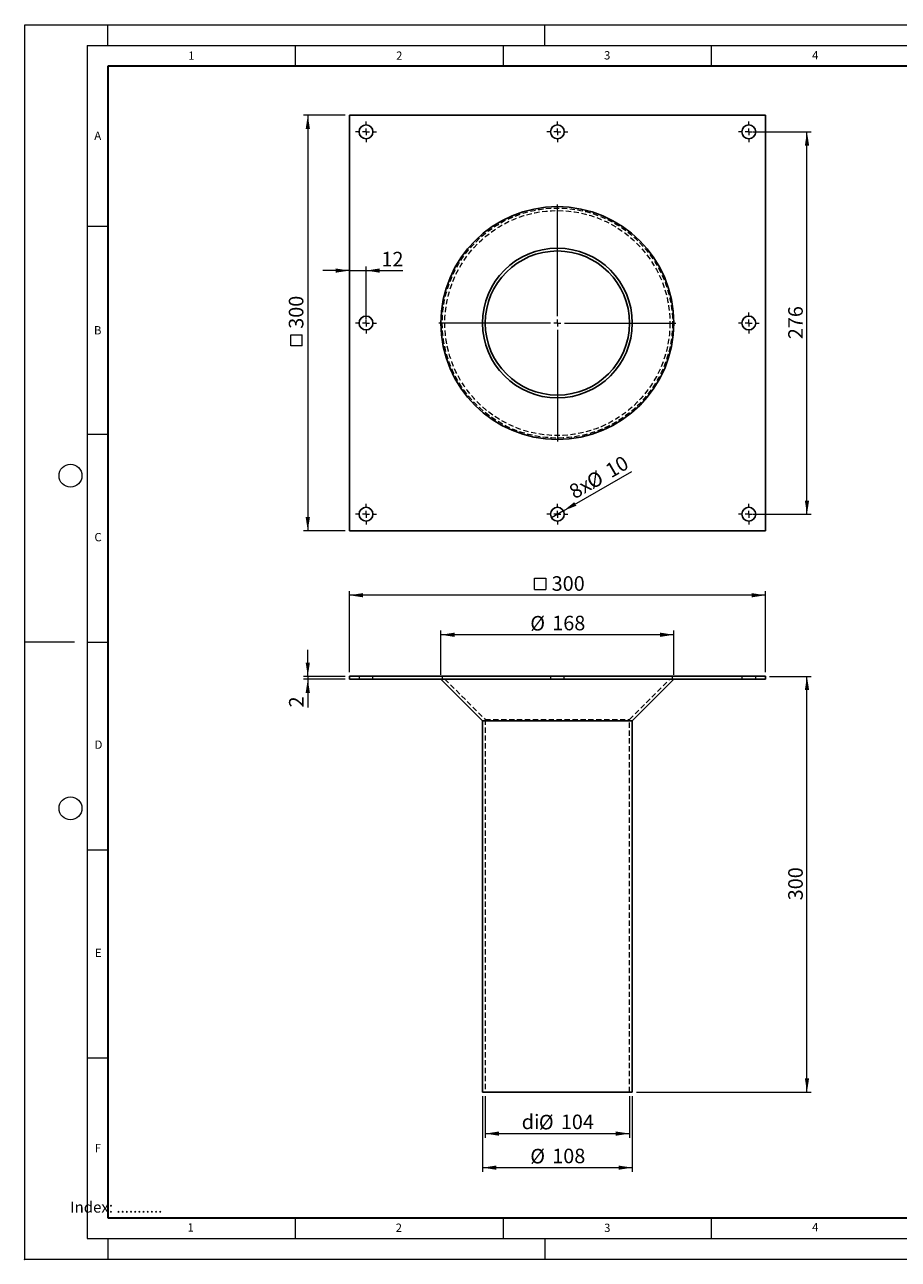
# Model space of a CAD drawing. Units: millimetres. Extents: x 0 to 420, y 0 to 297.
# Drawn here: x 0 to 210, y 0 to 297 of the extents above; entities that cross this region are included whole.
import ezdxf

# ---------------------------------------------------------------- set-up
doc = ezdxf.new("R2010")
doc.units = ezdxf.units.MM
doc.header["$PDSIZE"] = -1
doc.linetypes.add('HIDDEN', pattern=[1.905, 1.27, -0.635])
doc.styles.add('SLDTEXTSTYLE0', font='TXT', dxfattribs={"width": 0.605})
doc.styles.add('SLDTEXTSTYLE1', font='TXT', dxfattribs={"width": 0.75})
doc.dimstyles.new('SLDDIMSTYLE0', dxfattribs={"dimtxt": 3.5, "dimasz": 3.302, "dimexe": 0, "dimexo": 0.0625, "dimgap": 0.875, "dimtad": 1, "dimlfac": 3, "dimrnd": 1e-09, "dimzin": 12, "dimdsep": 46, "dimtxsty": 'SLDTEXTSTYLE1', "dimsah": 1, "dimcen": 0.09, "dimadec": 0, "dimazin": 3, "dimtfac": 1, "dimtofl": 0, "dimtmove": 0, "dimatfit": 3, "dimfxl": 1, "dimfrac": 2, "dimtolj": 1, "dimtzin": 12, "dimarcsym": 0})
doc.dimstyles.new('SLDDIMSTYLE1', dxfattribs={"dimtxt": 3.5, "dimasz": 3.302, "dimexe": 0, "dimexo": 0.0625, "dimgap": 0.875, "dimtad": 1, "dimlfac": 3, "dimrnd": 1e-09, "dimzin": 12, "dimdsep": 46, "dimtxsty": 'SLDTEXTSTYLE1', "dimsah": 1, "dimcen": 0.09, "dimadec": 0, "dimazin": 3, "dimtfac": 1, "dimtmove": 0, "dimatfit": 0, "dimfxl": 1, "dimfrac": 2, "dimtolj": 1, "dimtzin": 12, "dimarcsym": 0})
doc.dimstyles.new('SLDDIMSTYLE2', dxfattribs={"dimtxt": 3.5, "dimasz": 3.302, "dimexe": 0, "dimexo": 0.0625, "dimgap": 0.875, "dimtad": 1, "dimlfac": 3, "dimrnd": 1e-09, "dimzin": 12, "dimdsep": 46, "dimtxsty": 'SLDTEXTSTYLE1', "dimblk1": 'NONE', "dimsah": 1, "dimcen": 0, "dimadec": 0, "dimazin": 3, "dimtfac": 1, "dimtmove": 0, "dimatfit": 3, "dimldrblk": 'NONE', "dimfxl": 1, "dimfrac": 2, "dimtolj": 1, "dimtzin": 12, "dimarcsym": 0})

# ---------------------------------------------------------------- blocks, each defined once
blk = doc.blocks.new('_D')
at = {"color": 179, "linetype": 'Continuous', "lineweight": 18}
for p, q in [((110.05, 39.24), (110.05, 21.05)), ((146.05, 39.24), (146.05, 21.05)), ((110.05, 22.05), (146.05, 22.05))]:
    blk.add_line(p, q, dxfattribs=at)
for points in [[(110.05, 22.05), (113.35, 21.54), (113.35, 22.55)], [(146.05, 22.05), (142.75, 22.55), (142.75, 21.54)]]:
    blk.add_solid(points, dxfattribs=at)
at = {"color": 179, "linetype": 'Continuous', "lineweight": 18, "char_height": 3.5, "attachment_point": 1, "style": 'SLDTEXTSTYLE1'}
for s, insert in [('%%c', (121.53, 26.56)), ('108', (126.81, 26.61))]:
    blk.add_mtext(s, dxfattribs=dict(at, insert=insert))
blk = doc.blocks.new('_D_1')
at = {"color": 179, "linetype": 'Continuous', "lineweight": 18}
for p, q in [((110.72, 39.24), (110.72, 29.24)), ((145.39, 39.24), (145.39, 29.24)), ((110.72, 30.24), (145.39, 30.24))]:
    blk.add_line(p, q, dxfattribs=at)
for points in [[(110.72, 30.24), (114.02, 29.73), (114.02, 30.75)], [(145.39, 30.24), (142.08, 30.75), (142.08, 29.73)]]:
    blk.add_solid(points, dxfattribs=at)
at = {"color": 179, "linetype": 'Continuous', "lineweight": 18, "char_height": 3.5, "attachment_point": 1, "style": 'SLDTEXTSTYLE1'}
for s, insert in [('di', (119.47, 34.81)), ('%%c', (123.6, 34.75)), ('104', (128.88, 34.81))]:
    blk.add_mtext(s, dxfattribs=dict(at, insert=insert))
blk = doc.blocks.new('_D_2')
at = {"color": 179, "linetype": 'Continuous', "lineweight": 18}
for p, q in [((179.05, 140.24), (189.05, 140.24)), ((188.05, 40.24), (188.05, 140.24)), ((147.05, 40.24), (189.05, 40.24))]:
    blk.add_line(p, q, dxfattribs=at)
for points in [[(188.05, 140.24), (187.54, 136.94), (188.56, 136.94)], [(188.05, 40.24), (188.56, 43.54), (187.54, 43.54)]]:
    blk.add_solid(points, dxfattribs=at)
at = {"color": 179, "linetype": 'Continuous', "lineweight": 18, "insert": (183.54, 86.36), "char_height": 3.5, "attachment_point": 1, "rotation": 90, "style": 'SLDTEXTSTYLE1'}
blk.add_mtext('300', dxfattribs=at)
blk = doc.blocks.new('_D_3')
at = {"color": 179, "linetype": 'Continuous', "lineweight": 18}
for p, q in [((100.05, 140.57), (100.05, 151.24)), ((156.05, 150.24), (100.05, 150.24)), ((156.05, 140.57), (156.05, 151.24))]:
    blk.add_line(p, q, dxfattribs=at)
for points in [[(100.05, 150.24), (103.35, 149.73), (103.35, 150.75)], [(156.05, 150.24), (152.75, 150.75), (152.75, 149.73)]]:
    blk.add_solid(points, dxfattribs=at)
at = {"color": 179, "linetype": 'Continuous', "lineweight": 18, "char_height": 3.5, "attachment_point": 1, "style": 'SLDTEXTSTYLE1'}
for s, insert in [('%%c', (121.53, 154.75)), ('168', (126.81, 154.81))]:
    blk.add_mtext(s, dxfattribs=dict(at, insert=insert))
blk = doc.blocks.new('SW_SYMBOL_MOD_BOX')
at = {"color": 0, "linetype": 'Continuous', "lineweight": 18}
for p, q in [((200, 200), (200, 800)), ((200, 800), (800, 800)), ((800, 800), (800, 200)), ((200, 200), (800, 200))]:
    blk.add_line(p, q, dxfattribs=at)
blk = doc.blocks.new('_D_4')
at = {"color": 179, "linetype": 'Continuous', "lineweight": 18}
for p, q in [((78.05, 141.24), (78.05, 160.75)), ((178.05, 141.24), (178.05, 160.75)), ((178.05, 159.75), (78.05, 159.75))]:
    blk.add_line(p, q, dxfattribs=at)
for points in [[(78.05, 159.75), (81.35, 159.24), (81.35, 160.26)], [(178.05, 159.75), (174.75, 160.26), (174.75, 159.24)]]:
    blk.add_solid(points, dxfattribs=at)
at = {"color": 179, "linetype": 'Continuous', "lineweight": 18, "xscale": 0.0044707031, "yscale": 0.0044707031, "zscale": 0.0044707031, "rotation": 360}
blk.add_blockref('SW_SYMBOL_MOD_BOX', (121.67, 160.24), dxfattribs=at)
at = {"color": 179, "linetype": 'Continuous', "lineweight": 18, "insert": (126.67, 164.32), "char_height": 3.5, "attachment_point": 1, "style": 'SLDTEXTSTYLE1'}
blk.add_mtext('300', dxfattribs=at)
blk = doc.blocks.new('_D_5')
at = {"color": 179, "linetype": 'Continuous', "lineweight": 18}
for p, q in [((68.05, 140.24), (68.05, 146.59)), ((77.05, 140.24), (67.05, 140.24)), ((68.05, 140.24), (68.05, 139.57)), ((77.05, 139.57), (67.05, 139.57)), ((68.05, 139.57), (68.05, 132.76))]:
    blk.add_line(p, q, dxfattribs=at)
for points in [[(68.05, 140.24), (68.56, 143.54), (67.54, 143.54)], [(68.05, 139.57), (67.54, 136.27), (68.56, 136.27)]]:
    blk.add_solid(points, dxfattribs=at)
at = {"color": 179, "linetype": 'Continuous', "lineweight": 18, "insert": (63.54, 132.76), "char_height": 3.5, "attachment_point": 1, "rotation": 90, "style": 'SLDTEXTSTYLE1'}
blk.add_mtext('2', dxfattribs=at)
blk = doc.blocks.new('_D_6')
at = {"color": 179, "linetype": 'Continuous', "lineweight": 18}
for p, q in [((175.05, 271.23), (189.05, 271.23)), ((188.05, 179.23), (188.05, 271.23)), ((175.05, 179.23), (189.05, 179.23))]:
    blk.add_line(p, q, dxfattribs=at)
for points in [[(188.05, 271.23), (187.54, 267.93), (188.56, 267.93)], [(188.05, 179.23), (188.56, 182.53), (187.54, 182.53)]]:
    blk.add_solid(points, dxfattribs=at)
at = {"color": 179, "linetype": 'Continuous', "lineweight": 18, "insert": (183.54, 221.35), "char_height": 3.5, "attachment_point": 1, "rotation": 90, "style": 'SLDTEXTSTYLE1'}
blk.add_mtext('276', dxfattribs=at)
blk = doc.blocks.new('_D_7')
at = {"color": 179, "linetype": 'Continuous', "lineweight": 18}
for q in [(145.93, 189.55), (126.61, 178.4)]:
    blk.add_line((129.5, 180.06), q, dxfattribs=at)
blk.add_solid([(129.5, 180.06), (132.61, 181.27), (132.1, 182.15)], dxfattribs=at)
at = {"color": 179, "linetype": 'Continuous', "lineweight": 18, "char_height": 3.5, "attachment_point": 1, "rotation": 30, "style": 'SLDTEXTSTYLE1'}
for s, insert in [('10', (139.2, 190.87)), ('8x', (130.45, 185.82)), ('%%c', (134.66, 188.18))]:
    blk.add_mtext(s, dxfattribs=dict(at, insert=insert))
blk = doc.blocks.new('_None')
blk = doc.blocks.new('_D_8')
at = {"color": 179, "linetype": 'Continuous', "lineweight": 18}
for p, q in [((78.05, 237.85), (71.7, 237.85)), ((78.05, 237.85), (82.05, 237.85)), ((82.05, 226.23), (82.05, 238.85)), ((82.05, 237.85), (90.92, 237.85))]:
    blk.add_line(p, q, dxfattribs=at)
for points in [[(78.05, 237.85), (74.75, 238.36), (74.75, 237.34)], [(82.05, 237.85), (85.35, 237.34), (85.35, 238.36)]]:
    blk.add_solid(points, dxfattribs=at)
at = {"color": 179, "linetype": 'Continuous', "lineweight": 18, "insert": (85.75, 242.36), "char_height": 3.5, "attachment_point": 1, "style": 'SLDTEXTSTYLE1'}
blk.add_mtext('12', dxfattribs=at)
blk = doc.blocks.new('_D_9')
at = {"color": 179, "linetype": 'Continuous', "lineweight": 18}
for p, q in [((77.05, 275.23), (67.05, 275.23)), ((68.05, 275.23), (68.05, 175.23)), ((77.05, 175.23), (67.05, 175.23))]:
    blk.add_line(p, q, dxfattribs=at)
for points in [[(68.05, 275.23), (67.54, 271.93), (68.56, 271.93)], [(68.05, 175.23), (68.56, 178.53), (67.54, 178.53)]]:
    blk.add_solid(points, dxfattribs=at)
at = {"color": 179, "linetype": 'Continuous', "lineweight": 18, "xscale": 0.0044707031, "yscale": 0.0044707031, "zscale": 0.0044707031, "rotation": 90}
blk.add_blockref('SW_SYMBOL_MOD_BOX', (67.57, 218.85), dxfattribs=at)
at = {"color": 179, "linetype": 'Continuous', "lineweight": 18, "insert": (63.49, 223.85), "char_height": 3.5, "attachment_point": 1, "rotation": 90, "style": 'SLDTEXTSTYLE1'}
blk.add_mtext('300', dxfattribs=at)
blk = doc.blocks.new('SW_CENTERMARKSYMBOL_0')
at = {"color": 0, "linetype": 'Continuous', "lineweight": 18}
for p, q in [((-1.67, 0), (-2.5, 0)), ((0, 0), (-0.83, 0)), ((0, 1.67), (0, 2.5)), ((0, 0), (0, 0.83)), ((0, 0), (0, -0.83)), ((0, 0), (0.83, 0)), ((1.67, 0), (2.5, 0)), ((0, -1.67), (0, -2.5))]:
    blk.add_line(p, q, dxfattribs=at)
blk = doc.blocks.new('SW_CENTERMARKSYMBOL_1')
at = {"color": 0, "linetype": 'Continuous', "lineweight": 18}
for p, q in [((-1.67, 0), (-2.5, 0)), ((0, 0), (-0.83, 0)), ((0, 1.67), (0, 2.5)), ((0, 0), (0, 0.83)), ((0, 0), (0, -0.83)), ((0, 0), (0.83, 0)), ((1.67, 0), (2.5, 0)), ((0, -1.67), (0, -2.5))]:
    blk.add_line(p, q, dxfattribs=at)
blk = doc.blocks.new('SW_CENTERMARKSYMBOL_2')
at = {"color": 0, "linetype": 'Continuous', "lineweight": 18}
for p, q in [((-1.67, 0), (-2.5, 0)), ((0, 0), (-0.83, 0)), ((0, 1.67), (0, 2.5)), ((0, 0), (0, 0.83)), ((0, 0), (0, -0.83)), ((0, 0), (0.83, 0)), ((1.67, 0), (2.5, 0)), ((0, -1.67), (0, -2.5))]:
    blk.add_line(p, q, dxfattribs=at)
blk = doc.blocks.new('SW_CENTERMARKSYMBOL_3')
at = {"color": 0, "linetype": 'Continuous', "lineweight": 18}
for p, q in [((-1.67, 0), (-2.5, 0)), ((0, 0), (-0.83, 0)), ((0, 1.67), (0, 2.5)), ((0, 0), (0, 0.83)), ((0, 0), (0, -0.83)), ((0, 0), (0.83, 0)), ((1.67, 0), (2.5, 0)), ((0, -1.67), (0, -2.5))]:
    blk.add_line(p, q, dxfattribs=at)
blk = doc.blocks.new('SW_CENTERMARKSYMBOL_4')
at = {"color": 0, "linetype": 'Continuous', "lineweight": 18}
for p, q in [((-1.67, 0), (-2.5, 0)), ((0, 0), (-0.83, 0)), ((0, 1.67), (0, 2.5)), ((0, 0), (0, 0.83)), ((0, 0), (0, -0.83)), ((0, 0), (0.83, 0)), ((1.67, 0), (2.5, 0)), ((0, -1.67), (0, -2.5))]:
    blk.add_line(p, q, dxfattribs=at)
blk = doc.blocks.new('SW_CENTERMARKSYMBOL_5')
at = {"color": 0, "linetype": 'Continuous', "lineweight": 18}
for p, q in [((-1.67, 0), (-2.5, 0)), ((0, 0), (-0.83, 0)), ((0, 1.67), (0, 2.5)), ((0, 0), (0, 0.83)), ((0, 0), (0, -0.83)), ((0, 0), (0.83, 0)), ((1.67, 0), (2.5, 0)), ((0, -1.67), (0, -2.5))]:
    blk.add_line(p, q, dxfattribs=at)
blk = doc.blocks.new('SW_CENTERMARKSYMBOL_6')
at = {"color": 0, "linetype": 'Continuous', "lineweight": 18}
for p, q in [((-1.67, 0), (-2.5, 0)), ((0, 0), (-0.83, 0)), ((0, 1.67), (0, 2.5)), ((0, 0), (0, 0.83)), ((0, 0), (0, -0.83)), ((0, 0), (0.83, 0)), ((1.67, 0), (2.5, 0)), ((0, -1.67), (0, -2.5))]:
    blk.add_line(p, q, dxfattribs=at)
blk = doc.blocks.new('SW_CENTERMARKSYMBOL_7')
at = {"color": 0, "linetype": 'Continuous', "lineweight": 18}
for p, q in [((-1.67, 0), (-2.5, 0)), ((0, 0), (-0.83, 0)), ((0, 1.67), (0, 2.5)), ((0, 0), (0, 0.83)), ((0, 0), (0, -0.83)), ((0, 0), (0.83, 0)), ((1.67, 0), (2.5, 0)), ((0, -1.67), (0, -2.5))]:
    blk.add_line(p, q, dxfattribs=at)
blk = doc.blocks.new('SW_CENTERMARKSYMBOL_8')
at = {"color": 0, "linetype": 'Continuous', "lineweight": 18}
for p, q in [((0, 1.67), (0, 28.5)), ((-1.67, 0), (-28.5, 0)), ((0, 0), (-0.83, 0)), ((0, 0), (0, 0.83)), ((0, 0), (0, -0.83)), ((0, 0), (0.83, 0)), ((1.67, 0), (28.5, 0)), ((0, -1.67), (0, -28.5))]:
    blk.add_line(p, q, dxfattribs=at)

msp = doc.modelspace()

# ---------------------------------------------------------------- linework, layer by layer
at = {"color": 7, "linetype": 'Continuous', "lineweight": 18}
for p, q in [((0, 0), (0, 297)), ((0, 297), (420, 297)), ((20, 292), (20, 297)), ((125, 292), (125, 297)), ((15, 292), (415, 292)), ((15, 292), (15, 5)), ((65, 292), (65, 287)), ((115, 292), (115, 287)), ((165, 292), (165, 287)), ((15, 248.5), (20, 248.5)), ((15, 198.5), (20, 198.5)), ((12, 148.5), (0, 148.5)), ((15, 148.5), (20, 148.5)), ((15, 98.5), (20, 98.5)), ((15, 48.5), (20, 48.5)), ((65, 10), (65, 5)), ((115, 10), (115, 5)), ((165, 10), (165, 5)), ((15, 5), (415, 5)), ((20, 5), (20, 0)), ((125, 5), (125, 0)), ((0, 0), (420, 0))]:
    msp.add_line(p, q, dxfattribs=at)
at = {"color": 7, "linetype": 'Continuous', "lineweight": 35}
for p, q in [((20, 287), (20, 10)), ((410, 287), (20, 287)), ((20, 10), (415, 10))]:
    msp.add_line(p, q, dxfattribs=at)
at = {"color": 7, "linetype": 'Continuous', "lineweight": 25}
for p, q in [((78.0528, 275.2302), (78.0528, 175.2302)), ((178.0528, 275.2302), (78.0528, 275.2302)), ((178.0528, 175.2302), (178.0528, 275.2302)), ((78.0528, 175.2302), (178.0528, 175.2302)), ((78.0528, 140.241), (78.0528, 139.5743)), ((178.0528, 140.241), (78.0528, 140.241)), ((178.0528, 140.241), (178.0528, 139.5743)), ((178.0528, 139.5743), (78.0528, 139.5743)), ((100.0528, 139.5743), (110.0528, 129.5743)), ((146.0528, 129.5743), (156.0528, 139.5743)), ((110.0528, 129.5743), (110.0528, 40.241)), ((110.0528, 129.5743), (146.0528, 129.5743)), ((146.0528, 40.241), (146.0528, 129.5743)), ((110.0528, 40.241), (146.0528, 40.241))]:
    msp.add_line(p, q, dxfattribs=at)
at = {"color": 7, "linetype": 'HIDDEN', "lineweight": 18}
for p, q in [((80.3862, 140.241), (80.3862, 139.5743)), ((83.7195, 139.5743), (83.7195, 140.241)), ((100.3862, 140.241), (100.3862, 139.5743)), ((126.3862, 140.241), (126.3862, 139.5743)), ((129.7195, 139.5743), (129.7195, 140.241)), ((155.7195, 139.5743), (155.7195, 140.241)), ((172.3862, 140.241), (172.3862, 139.5743)), ((175.7195, 139.5743), (175.7195, 140.241)), ((100.9956, 139.5743), (110.7195, 129.8504)), ((145.3862, 129.8504), (155.11, 139.5743)), ((110.7195, 129.8504), (145.3862, 129.8504)), ((110.7195, 129.8504), (110.7195, 40.241)), ((145.3862, 40.241), (145.3862, 129.8504))]:
    msp.add_line(p, q, dxfattribs=at)
at = {"color": 7, "linetype": 'Continuous', "lineweight": 25}
for centre, radius in [((82.0528, 271.2302), 1.6667), ((128.0528, 271.2302), 1.6667), ((174.0528, 271.2302), 1.6667), ((128.0528, 225.2302), 28), ((128.0528, 225.2302), 18), ((128.0528, 225.2302), 17.3333), ((82.0528, 225.2302), 1.6667), ((174.0528, 225.2302), 1.6667), ((82.0528, 179.2302), 1.6667), ((128.0528, 179.2302), 1.6667), ((174.0528, 179.2302), 1.6667)]:
    msp.add_circle(centre, radius, dxfattribs=at)
at = {"color": 7, "linetype": 'HIDDEN', "lineweight": 18}
for radius in [27.6667, 27.0572]:
    msp.add_circle((128.0528, 225.2302), radius, dxfattribs=at)
at = {"color": 7, "linetype": 'Continuous', "lineweight": 18}
for centre in [(11, 188.5), (11, 108.5)]:
    msp.add_circle(centre, 2.75, dxfattribs=at)
msp.add_point((0, 0))

# ---------------------------------------------------------------- block references
at = {"color": 179, "linetype": 'Continuous', "lineweight": 18}
for name, p in [('SW_CENTERMARKSYMBOL_6', (82.0528, 271.2302)), ('SW_CENTERMARKSYMBOL_5', (128.0528, 271.2302)), ('SW_CENTERMARKSYMBOL_4', (174.0528, 271.2302)), ('SW_CENTERMARKSYMBOL_8', (128.0528, 225.2302)), ('SW_CENTERMARKSYMBOL_7', (82.0528, 225.2302)), ('SW_CENTERMARKSYMBOL_3', (174.0528, 225.2302)), ('SW_CENTERMARKSYMBOL_0', (82.0528, 179.2302)), ('SW_CENTERMARKSYMBOL_1', (128.0528, 179.2302)), ('SW_CENTERMARKSYMBOL_2', (174.0528, 179.2302))]:
    msp.add_blockref(name, p, dxfattribs=at)

# ---------------------------------------------------------------- texts
at = {"color": 7, "linetype": 'Continuous', "lineweight": 18, "char_height": 2, "attachment_point": 2, "style": 'SLDTEXTSTYLE0'}
for s, insert in [('1', (40.051, 290.553)), ('2', (90.0332, 290.5567)), ('3', (140.0166, 290.6379)), ('4', (190.03, 290.6343)), ('A', (17.561, 271.2966)), ('B', (17.5517, 224.4926)), ('C', (17.6275, 174.7262)), ('D', (17.7359, 124.8018)), ('E', (17.6898, 74.7268)), ('F', (17.5937, 27.7733)), ('1', (39.9009, 8.6623)), ('2', (89.9334, 8.5904)), ('3', (140.0453, 8.5647)), ('4', (190.0227, 8.7073))]:
    msp.add_mtext(s, dxfattribs=dict(at, insert=insert))
at = {"color": 179, "linetype": 'Continuous', "lineweight": 18, "insert": (10.9369, 13.8714), "char_height": 2.645833, "attachment_point": 1, "style": 'SLDTEXTSTYLE1'}
msp.add_mtext('Index: ...........', dxfattribs=at)

# ---------------------------------------------------------------- dimensions: what is measured, and where the dimension line sits
at = {"color": 179, "linetype": 'Continuous', "lineweight": 18}
dim = msp.add_linear_dim(base=(68.0528, 175.2302), p1=(78.0528, 275.2302), p2=(78.0528, 175.2302), angle=90, text='{\\fGDT;o}<>', dimstyle='SLDDIMSTYLE0', dxfattribs=at)
dim.commit()
dim.dimension.update_dxf_attribs({"geometry": '_D_9', "text_midpoint": (68.0528, 225.2302), "dimtype": 160})
dim = msp.add_linear_dim(base=(82.0528, 237.8529), p1=(78.0528, 275.2302), p2=(82.0528, 225.2302), dimstyle='SLDDIMSTYLE1', dxfattribs=at)
dim.commit()
dim.dimension.update_dxf_attribs({"geometry": '_D_8', "text_midpoint": (88.3366, 237.8529), "dimtype": 160})
for base, p1, p2, dimstyle, picture, middle in [((188.0528, 271.2302), (174.0528, 179.2302), (174.0528, 271.2302), 'SLDDIMSTYLE0', '_D_6', (188.0528, 225.2302)), ((68.0528, 139.5743), (78.0528, 140.241), (78.0528, 139.5743), 'SLDDIMSTYLE1', '_D_5', (68.0528, 134.0556)), ((188.0528, 140.241), (146.0528, 40.241), (178.0528, 140.241), 'SLDDIMSTYLE0', '_D_2', (188.0528, 90.241))]:
    dim = msp.add_linear_dim(base=base, p1=p1, p2=p2, angle=90, dimstyle=dimstyle, dxfattribs=at)
    dim.commit()
    dim.dimension.update_dxf_attribs({"geometry": picture, "text_midpoint": middle, "dimtype": 160})
dim = msp.add_diameter_dim_2p(p1=(126.6095, 178.3968), p2=(129.4962, 180.0635), text='8x<>', dimstyle='SLDDIMSTYLE2', dxfattribs=at)
dim.commit()
dim.dimension.update_dxf_attribs({"geometry": '_D_7', "text_midpoint": (139.5657, 185.8771), "dimtype": 163})
for base, p1, p2, text, picture, middle in [((78.0528, 159.752), (178.0528, 140.241), (78.0528, 140.241), '{\\fGDT;o}<>', '_D_4', (128.0528, 159.752)), ((100.0528, 150.241), (156.0528, 139.5743), (100.0528, 139.5743), '%%c<>', '_D_3', (128.0528, 150.241)), ((146.0528, 22.0457), (110.0528, 40.241), (146.0528, 40.241), '%%c<>', '_D', (128.0528, 22.0457)), ((145.3862, 30.241), (110.7195, 40.241), (145.3862, 40.241), 'di%%c<>', '_D_1', (128.0528, 30.241))]:
    dim = msp.add_linear_dim(base=base, p1=p1, p2=p2, text=text, dimstyle='SLDDIMSTYLE0', dxfattribs=at)
    dim.commit()
    dim.dimension.update_dxf_attribs({"geometry": picture, "text_midpoint": middle, "dimtype": 160})

doc.saveas('drawing.dxf')
